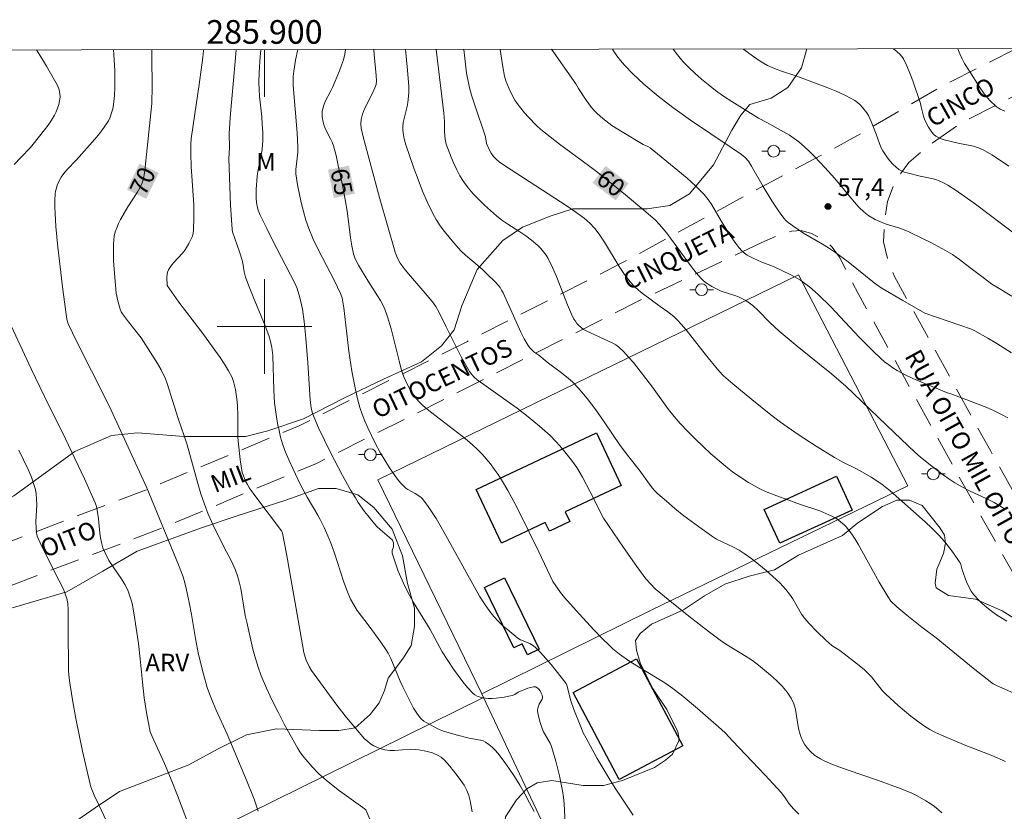
# Model space of a CAD drawing. Units: metres. Extents: x 285540 to 286055, y 1657164 to 1657728.
# Drawn here: x 285879 to 285963, y 1657659 to 1657726 of the extents above; entities that cross this region are included whole.
import ezdxf
from ezdxf.enums import TextEntityAlignment as Align

# ---------------------------------------------------------------- set-up
doc = ezdxf.new("R2010")
doc.units = ezdxf.units.M
doc.header["$MEASUREMENT"] = 0
doc.linetypes.add('HIDDEN', pattern=[0.375, 0.25, -0.125])
for name, color, linetype, lineweight in [('Articulacao', 7, 'Continuous', 18), ('Edificacoes', 7, 'Continuous', 30), ('Malha_Coordenadas', 7, 'Continuous', 15), ('Muro_Grade', 8, 'Continuous', 20), ('Nao_Pavimentada_S_Mfio', 10, 'HIDDEN', 15), ('Poste', 7, 'Continuous', 9), ('Topon_Curvas_Mestras_Masc', 255, 'Continuous', 9), ('Topon_de_Vias', 7, 'Continuous', 9)]:
    doc.layers.add(name, color=color, linetype=linetype, lineweight=lineweight)
for name, color, linetype, lineweight, true_color in [('Curvas_Intermediarias', 7, 'Continuous', 9, 0x783c14), ('Curvas_Mestras', 7, 'Continuous', 20, 0x783c14), ('Pto_Cotado', 7, 'Continuous', 9, 0x783c14), ('Topon_Curvas_Mestras', 7, 'Continuous', 9, 0x783c14), ('Topon_Pto_Cotado', 7, 'Continuous', 9, 0x783c14), ('Topon_Vegetacao', 7, 'Continuous', 9, 0x00ff33), ('Vegetacao', 7, 'Orla8', 9, 0x00ff33)]:
    doc.layers.add(name, color=color, linetype=linetype, lineweight=lineweight, true_color=true_color)
doc.styles.add('Arial', font='arial.ttf', dxfattribs={"height": 1.5})
doc.styles.get("Standard").update_dxf_attribs({"font": 'arial.ttf'})
doc.linetypes.add('Orla8', pattern='A,6,-0.5,["V",Standard,S=1,R=0,X=-0.5,Y=-1],-0.5,6,-0.5,["V",Standard,S=1,R=0,X=-0.5,Y=-1],-0.5', length=14)

# ---------------------------------------------------------------- blocks, each defined once
blk = doc.blocks.new('Cotas')
at = {"layer": 'Pto_Cotado'}
blk.add_hatch(color=256, dxfattribs=at).paths.add_polyline_path([(0, 0.24, 1), (0, -0.24, 1)])
at = {"layer": 'Pto_Cotado', "lineweight": -3}
blk.add_lwpolyline([(0, -0.24, -1), (0, 0.24, -1)], format="xyb", close=True, dxfattribs=at)
blk = doc.blocks.new('Poste')
at = {"layer": 'Poste'}
for points in [[(-0.5, 0), (-1, 0)], [(0.5, 0), (1, 0)]]:
    blk.add_lwpolyline(points, dxfattribs=at)
blk.add_lwpolyline([(0, 0.5, 1), (0, -0.5, 1)], format="xyb", close=True, dxfattribs=at)

msp = doc.modelspace()

# ---------------------------------------------------------------- linework, layer by layer
at = {"layer": 'Articulacao', "flags": 128}
msp.add_lwpolyline([(285556.231, 1657722.977), (286037.691, 1657723.601), (286038.396, 1657169.323), (285556.961, 1657168.7), (285556.231, 1657722.977)], close=True, dxfattribs=at)
at = {"layer": 'Curvas_Intermediarias', "flags": 128}
for points, elevation in [([(285878.832, 1657713.71), (285879.412, 1657714.301), (285880.213, 1657715.151), (285880.453, 1657715.441), (285881.413, 1657716.631), (285881.723, 1657717.042), (285882.003, 1657717.462), (285882.253, 1657717.892), (285882.394, 1657718.172), (285882.514, 1657718.472), (285882.614, 1657718.782), (285882.684, 1657719.092), (285882.714, 1657719.403), (285882.704, 1657719.703), (285882.644, 1657720.023), (285882.524, 1657720.343), (285882.374, 1657720.653), (285881.573, 1657722.034), (285881.013, 1657722.964), (285880.732, 1657723.397)], 72), ([(285899.48, 1657659.009), (285899.13, 1657660.029), (285898.49, 1657661.65), (285897.82, 1657663.25), (285896.839, 1657665.531), (285895.919, 1657667.572), (285895.629, 1657668.252), (285895.359, 1657668.953), (285895.169, 1657669.493), (285894.848, 1657670.603), (285894.438, 1657672.284), (285894.178, 1657673.634), (285893.828, 1657675.665), (285893.648, 1657676.656), (285893.378, 1657677.866), (285893.268, 1657678.336), (285893.118, 1657678.837), (285892.738, 1657679.847), (285890.057, 1657686.37), (285888.176, 1657690.491), (285887.045, 1657692.942), (285886.065, 1657694.923), (285885.365, 1657696.263), (285884.084, 1657698.834), (285883.464, 1657700.135), (285883.384, 1657700.325), (285883.304, 1657700.625), (285882.964, 1657703.126), (285882.664, 1657705.527), (285882.534, 1657706.728), (285882.364, 1657708.478), (285882.293, 1657709.579), (285882.273, 1657710.129), (285882.283, 1657710.679), (285882.313, 1657711.219), (285882.343, 1657711.469), (285882.404, 1657711.72), (285882.474, 1657711.97), (285882.574, 1657712.21), (285882.814, 1657712.65), (285883.034, 1657712.96), (285883.284, 1657713.25), (285884.104, 1657714.1), (285885.655, 1657715.861), (285886.075, 1657716.351), (285886.455, 1657716.872), (285886.805, 1657717.402), (285886.955, 1657717.722), (285887.075, 1657718.072), (285887.175, 1657718.432), (285887.235, 1657718.792), (285887.315, 1657719.533), (285887.345, 1657720.223), (285887.355, 1657720.923), (285887.345, 1657721.623), (285887.275, 1657723.024), (285887.237, 1657723.406)], 71), ([(285894.84, 1657723.416), (285894.838, 1657723.314), (285894.788, 1657722.764), (285894.478, 1657720.463), (285893.968, 1657717.032), (285893.818, 1657715.881), (285893.778, 1657715.461), (285893.768, 1657714.601), (285893.818, 1657713.53), (285894.018, 1657710.309), (285894.038, 1657709.239), (285894.008, 1657708.188), (285893.968, 1657707.888), (285893.878, 1657707.598), (285893.758, 1657707.318), (285893.608, 1657707.038), (285893.288, 1657706.507), (285893.078, 1657706.217), (285892.307, 1657705.387), (285892.077, 1657705.107), (285891.877, 1657704.807), (285891.807, 1657704.617), (285891.767, 1657704.407), (285891.757, 1657704.197), (285891.767, 1657703.486), (285892.758, 1657702.076), (285894.718, 1657699.525), (285896.249, 1657697.384), (285896.609, 1657696.834), (285896.949, 1657696.273), (285897.259, 1657695.693), (285897.389, 1657695.373), (285897.479, 1657695.033), (285897.55, 1657694.683), (285897.68, 1657693.632), (285897.72, 1657693.272), (285897.75, 1657692.542), (285897.76, 1657690.681), (285897.77, 1657690.301), (285897.94, 1657688.76), (285898.05, 1657687.99), (285898.12, 1657687.68), (285898.22, 1657687.38), (285898.41, 1657686.94), (285898.56, 1657686.64), (285898.74, 1657686.34), (285899.26, 1657685.619), (285901.441, 1657682.738), (285901.541, 1657682.538), (285901.871, 1657680.797), (285903.022, 1657674.225), (285903.342, 1657672.454), (285903.442, 1657672.044), (285903.542, 1657671.784), (285903.782, 1657671.254), (285903.972, 1657670.913), (285905.503, 1657668.843), (285906.213, 1657667.882), (285906.943, 1657666.942), (285907.694, 1657666.031), (285908.474, 1657665.151), (285908.714, 1657664.931), (285908.974, 1657664.721), (285909.254, 1657664.551), (285909.554, 1657664.401), (285909.864, 1657664.291), (285910.174, 1657664.201), (285910.595, 1657664.151), (285911.015, 1657664.161), (285912.335, 1657664.261), (285912.766, 1657664.251), (285913.056, 1657664.221), (285913.636, 1657664.111), (285914.206, 1657663.951), (285914.636, 1657663.771), (285914.936, 1657663.581), (285915.216, 1657663.34), (285915.667, 1657662.83), (285916.307, 1657662.04), (285916.607, 1657661.63), (285916.877, 1657661.21), (285917.117, 1657660.779), (285917.277, 1657660.349), (285917.397, 1657659.899), (285917.567, 1657658.979)], 69), ([(285897.596, 1657723.419), (285897.529, 1657722.424), (285897.099, 1657717.672), (285897.009, 1657716.311), (285897.039, 1657715.151), (285896.989, 1657714.191), (285897.139, 1657710.269), (285897.259, 1657708.208), (285897.309, 1657708.018), (285897.9, 1657706.317), (285898.13, 1657705.607), (285898.18, 1657705.367), (285898.28, 1657704.647), (285898.33, 1657704.417), (285898.39, 1657704.177), (285898.7, 1657703.356), (285899.04, 1657702.526), (285900.06, 1657700.075), (285900.381, 1657699.245), (285900.521, 1657698.744), (285900.631, 1657698.234), (285900.721, 1657697.564), (285900.781, 1657694.633), (285900.811, 1657694.093), (285900.861, 1657693.552), (285901.021, 1657692.382), (285901.111, 1657691.802), (285901.231, 1657691.221), (285901.361, 1657690.641), (285901.531, 1657690.081), (285901.791, 1657689.381), (285902.081, 1657688.68), (285902.391, 1657687.99), (285903.062, 1657686.63), (285903.602, 1657685.569), (285904.512, 1657684.059), (285904.722, 1657683.678), (285905.052, 1657683.008), (285905.363, 1657682.318), (285905.643, 1657681.628), (285905.913, 1657680.847), (285906.673, 1657678.476), (285906.963, 1657677.706), (285907.283, 1657676.946), (285907.553, 1657676.466), (285907.854, 1657675.995), (285908.864, 1657674.655), (285909.854, 1657673.304), (285910.275, 1657672.694), (285910.455, 1657672.384), (285910.685, 1657671.924), (285910.895, 1657671.444), (285911.475, 1657670.003), (285911.695, 1657669.533), (285912.365, 1657668.182), (285912.615, 1657667.742), (285912.876, 1657667.322), (285913.166, 1657666.922), (285913.316, 1657666.762), (285913.486, 1657666.632), (285913.676, 1657666.512), (285914.706, 1657665.961), (285915.136, 1657665.791), (285916.217, 1657665.471), (285917.317, 1657665.191), (285918.268, 1657665.041), (285918.488, 1657664.971), (285918.698, 1657664.871), (285918.978, 1657664.671), (285919.248, 1657664.441), (285919.508, 1657664.191), (285919.748, 1657663.921), (285920.198, 1657663.35), (285920.669, 1657662.66), (285921.139, 1657661.95), (285921.589, 1657661.22), (285922.019, 1657660.489), (285922.419, 1657659.739), (285922.799, 1657658.989)], 68), ([(285899.692, 1657723.422), (285899.65, 1657722.824), (285899.54, 1657721.523), (285899.52, 1657720.653), (285899.54, 1657720.063), (285899.59, 1657719.483), (285899.78, 1657717.732), (285899.82, 1657717.142), (285899.85, 1657716.431), (285899.85, 1657715.721), (285899.81, 1657715.021), (285899.76, 1657714.641), (285899.43, 1657713.11), (285899.38, 1657712.73), (285899.29, 1657711.609), (285899.3, 1657710.869), (285899.33, 1657710.499), (285899.41, 1657710.059), (285899.48, 1657709.849), (285899.65, 1657709.419), (285900.191, 1657708.288), (285900.661, 1657707.368), (285902.612, 1657703.606), (285902.772, 1657703.216), (285902.982, 1657702.456), (285903.212, 1657701.465), (285903.362, 1657700.435), (285903.502, 1657699.035), (285903.672, 1657696.934), (285903.862, 1657693.822), (285903.952, 1657693.142), (285904.072, 1657692.642), (285904.582, 1657691.432), (285905.072, 1657690.391), (285905.583, 1657689.361), (285906.603, 1657687.41), (285907.313, 1657686.129), (285907.694, 1657685.509), (285907.934, 1657685.129), (285908.454, 1657684.379), (285908.734, 1657684.029), (285909.304, 1657683.328), (285909.544, 1657683.078), (285909.794, 1657682.848), (285910.585, 1657682.168), (285910.815, 1657681.928), (285910.855, 1657681.868), (285910.905, 1657681.728), (285910.915, 1657681.498), (285910.905, 1657681.388), (285910.805, 1657681.057), (285910.795, 1657680.947), (285910.805, 1657680.847), (285911.135, 1657679.827), (285911.315, 1657679.317), (285911.745, 1657678.316), (285911.975, 1657677.836), (285912.285, 1657677.246), (285912.615, 1657676.666), (285914.006, 1657674.385), (285915.026, 1657672.494), (285915.987, 1657671.033), (285916.367, 1657670.493), (285916.767, 1657669.963), (285917.177, 1657669.473), (285917.617, 1657669.003), (285917.798, 1657668.863), (285917.998, 1657668.753), (285918.228, 1657668.673), (285918.458, 1657668.613), (285918.698, 1657668.572), (285918.928, 1657668.552), (285919.258, 1657668.552), (285919.598, 1657668.572), (285920.278, 1657668.673), (285920.949, 1657668.803), (285921.159, 1657668.893), (285921.449, 1657669.073), (285922.269, 1657669.413), (285922.509, 1657669.493), (285922.739, 1657669.543), (285922.94, 1657669.533), (285923.07, 1657669.463), (285923.2, 1657669.343), (285923.31, 1657669.193), (285923.4, 1657669.013), (285923.47, 1657668.843), (285923.51, 1657668.683), (285923.51, 1657668.582), (285923.47, 1657668.482), (285923.23, 1657668.062), (285923.11, 1657667.742), (285923.09, 1657667.572), (285923.13, 1657667.312), (285923.18, 1657667.052), (285923.31, 1657666.522), (285923.48, 1657666.001), (285923.6, 1657665.741), (285924.15, 1657664.761), (285924.26, 1657664.501), (285924.63, 1657663.26), (285924.95, 1657662), (285925.2, 1657660.729), (285925.28, 1657660.189), (285925.33, 1657659.649), (285925.451, 1657657.458)], 67), ([(285902.81, 1657723.426), (285902.632, 1657722.534), (285902.491, 1657721.613), (285902.441, 1657721.153), (285902.431, 1657720.773), (285902.441, 1657720.383), (285902.762, 1657716.401), (285902.832, 1657715.191), (285902.812, 1657714.731), (285902.642, 1657713.28), (285902.642, 1657712.92), (285902.802, 1657712), (285903.112, 1657710.489), (285903.292, 1657709.749), (285903.502, 1657709.008), (285903.742, 1657708.288), (285904.112, 1657707.398), (285904.532, 1657706.517), (285905.883, 1657703.916), (285906.443, 1657702.796), (285906.583, 1657702.436), (285906.723, 1657701.576), (285907.043, 1657698.654), (285907.133, 1657697.924), (285907.393, 1657696.233), (285907.603, 1657695.113), (285907.834, 1657693.993), (285908.064, 1657693.162), (285908.264, 1657692.592), (285908.484, 1657692.002), (285908.734, 1657691.432), (285909.334, 1657690.211), (285909.824, 1657689.291), (285910.084, 1657688.84), (285910.565, 1657688.06), (285911.015, 1657687.41), (285911.255, 1657687.09), (285911.515, 1657686.79), (285911.775, 1657686.5), (285911.945, 1657686.35), (285912.135, 1657686.219), (285912.756, 1657685.879), (285913.236, 1657685.569), (285913.356, 1657685.449), (285913.836, 1657684.789), (285914.516, 1657683.768), (285915.066, 1657682.848), (285918.188, 1657677.206), (285918.608, 1657676.546), (285919.048, 1657675.905), (285919.398, 1657675.485), (285919.768, 1657675.085), (285920.168, 1657674.705), (285920.589, 1657674.345), (285921.439, 1657673.654), (285921.659, 1657673.514), (285922.429, 1657673.194), (285922.669, 1657673.064), (285922.88, 1657672.904), (285923.35, 1657672.434), (285923.8, 1657671.934), (285924.23, 1657671.414), (285925.501, 1657669.823), (285925.561, 1657669.683), (285925.911, 1657668.362), (285926.171, 1657667.632), (285926.741, 1657666.152), (285926.951, 1657665.661), (285927.191, 1657665.191), (285928.132, 1657663.48), (285929.142, 1657661.79), (285929.662, 1657660.969), (285931.173, 1657658.679)], 66), ([(285909.247, 1657723.434), (285909.274, 1657723.024), (285909.444, 1657721.233), (285909.464, 1657720.783), (285909.434, 1657720.483), (285909.334, 1657720.193), (285909.134, 1657719.753), (285908.464, 1657718.422), (285908.294, 1657717.972), (285908.174, 1657717.512), (285908.154, 1657717.162), (285908.184, 1657716.792), (285908.254, 1657716.421), (285908.344, 1657716.061), (285909.764, 1657710.809), (285911.055, 1657706.307), (285911.165, 1657705.977), (285911.295, 1657705.667), (285911.465, 1657705.377), (285911.905, 1657704.807), (285912.355, 1657704.257), (285913.766, 1657702.626), (285914.296, 1657701.986), (285914.496, 1657701.706), (285914.746, 1657701.255), (285915.357, 1657699.975), (285916.647, 1657697.444), (285917.337, 1657696.203), (285917.527, 1657695.943), (285917.747, 1657695.713), (285917.998, 1657695.503), (285918.548, 1657695.093), (285920.809, 1657693.512), (285921.359, 1657693.102), (285922.309, 1657692.362), (285923.25, 1657691.592), (285924.15, 1657690.791), (285924.68, 1657690.261), (285925.17, 1657689.691), (285925.971, 1657688.71), (285926.421, 1657688.08), (285926.891, 1657687.26), (285927.541, 1657686.029), (285928.682, 1657683.788), (285930.352, 1657681.328), (285931.493, 1657679.707), (285932.253, 1657678.676), (285932.633, 1657678.236), (285933.044, 1657677.826), (285934.124, 1657676.916), (285935.875, 1657675.515), (285937.645, 1657674.155), (285938.546, 1657673.484), (285939.076, 1657673.124), (285940.727, 1657672.104), (285941.267, 1657671.754), (285941.777, 1657671.364), (285942.797, 1657670.513), (285943.298, 1657670.063), (285943.768, 1657669.593), (285944.188, 1657669.093), (285944.548, 1657668.572), (285944.768, 1657668.112), (285944.908, 1657667.612), (285945.168, 1657666.021), (285945.288, 1657665.501), (285945.348, 1657665.331), (285945.488, 1657665.001), (285945.659, 1657664.701), (285945.899, 1657664.381), (285946.189, 1657664.051), (285946.509, 1657663.761), (285946.689, 1657663.641), (285947.009, 1657663.45), (285947.339, 1657663.28), (285948.029, 1657662.98), (285949.35, 1657662.48), (285951.831, 1657661.65), (285953.832, 1657660.919), (285954.752, 1657660.539), (285955.182, 1657660.319), (285955.933, 1657659.909), (285956.303, 1657659.669), (285956.653, 1657659.429), (285956.973, 1657659.159), (285957.283, 1657658.879)], 64), ([(285962.655, 1657663.23), (285961.495, 1657663.721), (285959.294, 1657664.571), (285957.243, 1657665.451), (285956.743, 1657665.681), (285956.263, 1657665.941), (285955.803, 1657666.222), (285955.222, 1657666.622), (285954.662, 1657667.052), (285954.112, 1657667.502), (285953.572, 1657667.972), (285952.531, 1657668.923), (285952.271, 1657669.193), (285952.031, 1657669.483), (285951.341, 1657670.373), (285951.081, 1657670.643), (285950.7, 1657670.993), (285949.89, 1657671.654), (285948.65, 1657672.604), (285947.969, 1657673.024), (285947.469, 1657673.474), (285946.729, 1657674.175), (285946.019, 1657674.915), (285945.699, 1657675.305), (285945.408, 1657675.695), (285944.668, 1657676.976), (285944.408, 1657677.386), (285944.098, 1657677.766), (285943.568, 1657678.326), (285942.997, 1657678.867), (285942.417, 1657679.387), (285941.817, 1657679.887), (285941.197, 1657680.367), (285940.576, 1657680.827), (285940.136, 1657681.107), (285939.666, 1657681.358), (285938.706, 1657681.798), (285938.236, 1657682.038), (285937.795, 1657682.308), (285937.005, 1657682.858), (285935.464, 1657684.009), (285934.714, 1657684.609), (285933.984, 1657685.229), (285933.264, 1657685.859), (285932.963, 1657686.169), (285932.693, 1657686.49), (285931.683, 1657687.88), (285930.803, 1657688.981), (285930.092, 1657689.961), (285928.722, 1657691.962), (285928.022, 1657692.952), (285927.301, 1657693.912), (285926.531, 1657694.833), (285926.061, 1657695.323), (285925.551, 1657695.763), (285925.01, 1657696.183), (285923.91, 1657697.004), (285923.19, 1657697.584), (285922.789, 1657697.874), (285922.599, 1657698.034), (285922.429, 1657698.204), (285922.289, 1657698.394), (285921.969, 1657698.954), (285921.679, 1657699.525), (285920.178, 1657702.856), (285920.058, 1657703.096), (285919.918, 1657703.306), (285919.568, 1657703.736), (285918.768, 1657704.507), (285918.398, 1657704.847), (285916.997, 1657706.037), (285916.597, 1657706.407), (285916.017, 1657707.078), (285915.236, 1657708.038), (285914.866, 1657708.538), (285914.526, 1657709.048), (285914.226, 1657709.579), (285913.786, 1657710.509), (285913.376, 1657711.459), (285912.996, 1657712.43), (285912.645, 1657713.41), (285911.965, 1657715.371), (285911.815, 1657715.871), (285911.725, 1657716.391), (285911.705, 1657716.651), (285911.705, 1657716.902), (285911.735, 1657717.252), (285911.805, 1657717.592), (285912.055, 1657718.622), (285912.115, 1657718.962), (285912.195, 1657719.773), (285912.205, 1657720.313), (285912.105, 1657721.693), (285911.914, 1657723.438)], 63), ([(285914.52, 1657723.441), (285915.176, 1657718.052), (285915.226, 1657717.372), (285915.216, 1657716.511), (285915.267, 1657715.851), (285915.327, 1657715.561), (285915.377, 1657715.421), (285915.797, 1657714.331), (285916.017, 1657713.79), (285916.257, 1657713.26), (285916.517, 1657712.74), (285916.827, 1657712.26), (285917.227, 1657711.73), (285917.657, 1657711.229), (285918.118, 1657710.739), (285918.608, 1657710.269), (285919.108, 1657709.819), (285919.608, 1657709.379), (285920.078, 1657709.008), (285920.579, 1657708.668), (285921.599, 1657708.018), (285922.099, 1657707.688), (285922.579, 1657707.318), (285923.11, 1657706.858), (285923.36, 1657706.608), (285923.6, 1657706.337), (285923.81, 1657706.057), (285923.99, 1657705.767), (285924.36, 1657705.007), (285924.69, 1657704.227), (285925.611, 1657701.836), (285925.951, 1657701.055), (285926.161, 1657700.645), (285926.291, 1657700.455), (285926.421, 1657700.265), (285926.571, 1657700.095), (285926.741, 1657699.945), (285926.981, 1657699.765), (285927.251, 1657699.615), (285928.672, 1657698.964), (285929.472, 1657698.614), (285929.722, 1657698.474), (285929.942, 1657698.294), (285930.382, 1657697.874), (285930.793, 1657697.424), (285931.193, 1657696.954), (285932.813, 1657694.883), (285934.174, 1657693.002), (285934.654, 1657692.392), (285935.154, 1657691.812), (285935.775, 1657691.151), (285936.425, 1657690.501), (285937.085, 1657689.871), (285937.755, 1657689.251), (285939.146, 1657688.07), (285939.576, 1657687.73), (285940.016, 1657687.4), (285940.937, 1657686.81), (285941.897, 1657686.269), (285942.367, 1657686.049), (285943.328, 1657685.679), (285945.338, 1657684.969), (285946.959, 1657684.419), (285947.479, 1657684.209), (285947.989, 1657683.969), (285948.25, 1657683.829), (285948.51, 1657683.658), (285948.75, 1657683.468), (285948.98, 1657683.268), (285949.19, 1657683.058), (285949.38, 1657682.828), (285949.67, 1657682.438), (285949.94, 1657682.018), (285950.19, 1657681.598), (285951.991, 1657678.396), (285952.701, 1657677.166), (285952.971, 1657676.786), (285953.482, 1657676.306), (285954.312, 1657675.595), (285955.582, 1657674.575), (285956.793, 1657673.675), (285959.914, 1657671.123), (285961.495, 1657669.873), (285961.625, 1657669.783), (285961.895, 1657669.643), (285964.076, 1657668.703)], 62), ([(285962.765, 1657675.085), (285962.125, 1657675.475), (285961.815, 1657675.685), (285961.225, 1657676.145), (285960.694, 1657676.596), (285960.434, 1657676.836), (285959.964, 1657677.346), (285959.764, 1657677.616), (285959.604, 1657677.876), (285959.354, 1657678.426), (285958.984, 1657679.437), (285958.874, 1657679.877), (285958.824, 1657680.017), (285958.754, 1657680.147), (285958.203, 1657680.937), (285957.603, 1657681.698), (285957.293, 1657682.058), (285956.963, 1657682.418), (285956.423, 1657682.948), (285955.873, 1657683.478), (285952.901, 1657686.109), (285952.191, 1657686.69), (285951.301, 1657687.27), (285950.37, 1657687.81), (285950.01, 1657688), (285948.91, 1657688.55), (285948.19, 1657688.941), (285946.649, 1657689.901), (285945.128, 1657690.881), (285943.648, 1657691.932), (285942.817, 1657692.552), (285941.197, 1657693.832), (285939.606, 1657695.163), (285938.826, 1657695.833), (285938.416, 1657696.253), (285937.275, 1657697.664), (285935.665, 1657699.715), (285935.244, 1657700.215), (285934.934, 1657700.545), (285934.604, 1657700.845), (285934.104, 1657701.255), (285933.474, 1657701.696), (285932.063, 1657702.746), (285931.653, 1657703.066), (285931.273, 1657703.416), (285930.923, 1657703.786), (285930.442, 1657704.417), (285929.992, 1657705.087), (285928.742, 1657707.148), (285928.292, 1657707.818), (285927.922, 1657708.298), (285927.501, 1657708.758), (285927.041, 1657709.159), (285926.321, 1657709.689), (285925.591, 1657710.189), (285920.308, 1657713.63), (285919.858, 1657713.94), (285919.598, 1657714.16), (285919.368, 1657714.401), (285919.158, 1657714.671), (285919.018, 1657714.921), (285918.778, 1657715.501), (285918.688, 1657716.041), (285917.767, 1657718.802), (285917.547, 1657719.503), (285917.347, 1657720.203), (285917.247, 1657720.613), (285917.097, 1657721.443), (285916.937, 1657722.704), (285916.859, 1657723.444)], 61), ([(285962.855, 1657692.282), (285962.335, 1657692.562), (285961.815, 1657692.832), (285961.215, 1657693.102), (285959.994, 1657693.592), (285958.133, 1657694.283), (285957.663, 1657694.433), (285955.512, 1657695.323), (285954.832, 1657695.623), (285954.162, 1657695.933), (285953.512, 1657696.283), (285953.141, 1657696.514), (285952.781, 1657696.764), (285952.441, 1657697.034), (285952.101, 1657697.324), (285951.461, 1657697.924), (285950.29, 1657699.105), (285947.889, 1657701.686), (285946.809, 1657702.726), (285946.089, 1657703.366), (285945.699, 1657703.656), (285945.318, 1657703.916), (285944.518, 1657704.367), (285943.047, 1657705.077), (285942.057, 1657705.457), (285941.317, 1657705.797), (285940.817, 1657706.057), (285940.597, 1657706.207), (285940.386, 1657706.387), (285940.106, 1657706.688), (285939.846, 1657707.018), (285939.376, 1657707.708), (285938.636, 1657708.878), (285937.825, 1657710.309), (285937.525, 1657710.759), (285937.185, 1657711.169), (285936.475, 1657711.87), (285935.735, 1657712.55), (285934.964, 1657713.2), (285932.603, 1657715.111), (285932.423, 1657715.221), (285932.033, 1657715.411), (285930.252, 1657716.461), (285929.382, 1657717.012), (285928.612, 1657717.592), (285928.122, 1657718.012), (285927.901, 1657718.242), (285927.651, 1657718.542), (285927.191, 1657719.162), (285926.541, 1657720.133), (285926.331, 1657720.533), (285924.276, 1657723.454)], 59), ([(285929.433, 1657723.461), (285929.522, 1657723.314), (285929.802, 1657722.894), (285930.112, 1657722.494), (285930.442, 1657722.114), (285931.143, 1657721.373), (285932.093, 1657720.503), (285933.294, 1657719.503), (285934.534, 1657718.542), (285936.015, 1657717.472), (285939.476, 1657715.151), (285940.336, 1657714.561), (285940.647, 1657714.301), (285940.917, 1657713.99), (285941.187, 1657713.57), (285942.177, 1657711.84), (285942.907, 1657710.629), (285943.398, 1657709.869), (285943.658, 1657709.499), (285943.938, 1657709.139), (285944.098, 1657708.968), (285944.278, 1657708.808), (285944.668, 1657708.518), (285945.588, 1657707.918), (285947.179, 1657706.978), (285947.699, 1657706.658), (285948.21, 1657706.317), (285949.35, 1657705.467), (285951.561, 1657703.706), (285952.151, 1657703.276), (285953.972, 1657702.206), (285955.843, 1657701.145), (285959.774, 1657699.785), (285960.054, 1657699.655), (285961.175, 1657699.015), (285961.915, 1657698.574), (285963.155, 1657697.794)], 58), ([(285963.185, 1657702.566), (285961.845, 1657703.386), (285961.515, 1657703.596), (285960.875, 1657704.057), (285959.634, 1657704.997), (285958.784, 1657705.677), (285958.484, 1657705.887), (285958.183, 1657706.087), (285957.573, 1657706.437), (285956.333, 1657707.118), (285955.712, 1657707.438), (285954.442, 1657708.038), (285954.082, 1657708.188), (285953.712, 1657708.318), (285952.581, 1657708.668), (285952.221, 1657708.798), (285951.651, 1657709.058), (285951.101, 1657709.379), (285950.67, 1657709.699), (285950.28, 1657710.069), (285949.86, 1657710.549), (285948.22, 1657712.54), (285947.379, 1657713.47), (285946.539, 1657714.371), (285946.099, 1657714.801), (285945.649, 1657715.221), (285945.188, 1657715.621), (285944.798, 1657715.911), (285944.388, 1657716.181), (285942.487, 1657717.262), (285941.787, 1657717.642), (285939.516, 1657719.042), (285938.826, 1657719.493), (285938.146, 1657719.963), (285937.505, 1657720.463), (285936.955, 1657720.923), (285936.415, 1657721.403), (285935.885, 1657721.904), (285935.384, 1657722.424), (285934.924, 1657722.974), (285934.546, 1657723.467)], 57), ([(285940.476, 1657723.475), (285940.526, 1657723.434), (285941.267, 1657722.894), (285942.007, 1657722.384), (285942.547, 1657722.074), (285943.118, 1657721.824), (285943.718, 1657721.613), (285944.928, 1657721.213), (285947.629, 1657720.193), (285948.33, 1657719.913), (285949.01, 1657719.613), (285949.67, 1657719.273), (285949.92, 1657719.132), (285950.15, 1657718.952), (285950.36, 1657718.752), (285950.56, 1657718.542), (285950.921, 1657718.092), (285951.071, 1657717.862), (285951.301, 1657717.352), (285951.711, 1657716.281), (285952.021, 1657715.411), (285952.141, 1657715.131), (285952.281, 1657714.861), (285952.671, 1657714.281), (285952.891, 1657714.01), (285953.131, 1657713.74), (285953.382, 1657713.5), (285953.652, 1657713.29), (285953.862, 1657713.17), (285954.092, 1657713.07), (285954.342, 1657713), (285955.442, 1657712.73), (285956.433, 1657712.54), (285956.753, 1657712.45), (285957.063, 1657712.34), (285957.423, 1657712.16), (285957.783, 1657711.96), (285958.484, 1657711.519), (285960.124, 1657710.349), (285964.866, 1657706.768)], 56), ([(285962.615, 1657718.222), (285962.215, 1657718.382), (285961.865, 1657718.612), (285961.345, 1657719.112), (285960.865, 1657719.683), (285960.424, 1657720.303), (285959.604, 1657721.593), (285959.204, 1657722.244), (285958.984, 1657722.644), (285958.804, 1657723.064), (285958.634, 1657723.498)], 54), ([(285893.568, 1657657.898), (285892.648, 1657660.339), (285892.057, 1657661.84), (285891.547, 1657663.05), (285890.497, 1657665.351), (285890.347, 1657665.741), (285890.047, 1657667.212), (285889.826, 1657668.602), (285889.686, 1657669.923), (285889.506, 1657671.904), (285889.346, 1657673.214), (285889.166, 1657674.505), (285888.956, 1657675.795), (285888.836, 1657676.436), (285888.776, 1657676.696), (285888.626, 1657677.216), (285888.436, 1657677.716), (285888.206, 1657678.186), (285887.936, 1657678.626), (285886.855, 1657680.227), (285886.535, 1657680.857), (285886.345, 1657681.298), (285886.215, 1657681.758), (285886.135, 1657682.148), (285886.085, 1657682.538), (285885.965, 1657683.738), (285885.885, 1657684.299), (285885.795, 1657684.789), (285885.695, 1657685.109), (285884.784, 1657687.12), (285882.894, 1657691.101), (285881.763, 1657693.342), (285880.263, 1657696.433), (285879.332, 1657698.434), (285878.422, 1657700.435)], 72), ([(285886.825, 1657657.808), (285886.015, 1657659.509), (285885.605, 1657660.389), (285885.405, 1657660.849), (285885.325, 1657661.08), (285885.255, 1657661.32), (285884.624, 1657664.091), (285884.054, 1657666.872), (285883.794, 1657668.272), (285883.564, 1657669.673), (285883.494, 1657670.283), (285883.444, 1657670.903), (285883.424, 1657671.524), (285883.394, 1657673.925), (285883.414, 1657675.535), (285883.404, 1657676.065), (285883.374, 1657676.596), (285883.294, 1657677.006), (285883.164, 1657677.406), (285883.004, 1657677.786), (285882.654, 1657678.516), (285881.173, 1657681.408), (285880.783, 1657682.278), (285880.723, 1657682.558), (285880.693, 1657682.998), (285880.683, 1657683.478), (285880.743, 1657684.919), (285880.733, 1657685.399), (285880.693, 1657685.869), (285880.633, 1657686.219), (285880.543, 1657686.57), (285880.313, 1657687.26), (285880.023, 1657687.93), (285879.632, 1657688.74), (285879.232, 1657689.551)], 73)]:
    msp.add_lwpolyline(points, dxfattribs=dict(at, elevation=elevation))
at = {"layer": 'Curvas_Mestras', "flags": 128}
for points, elevation in [([(285890.472, 1657723.41), (285890.487, 1657722.724), (285890.497, 1657720.323), (285890.487, 1657718.862), (285889.886, 1657713.19), (285889.836, 1657712.84), (285889.766, 1657712.5), (285889.656, 1657712.17), (285889.456, 1657711.75), (285889.226, 1657711.339), (285888.436, 1657710.129), (285887.836, 1657709.048), (285887.666, 1657708.708), (285887.506, 1657708.368), (285887.385, 1657708.018), (285887.305, 1657707.658), (285887.245, 1657706.978), (285887.225, 1657706.277), (285887.245, 1657705.567), (285887.285, 1657704.857), (285887.426, 1657703.136), (285887.476, 1657702.816), (285887.616, 1657702.186), (285887.806, 1657701.465), (285887.886, 1657701.265), (285887.996, 1657701.085), (285888.496, 1657700.415), (285889.586, 1657699.055), (285890.947, 1657696.874), (285891.257, 1657696.333), (285891.647, 1657695.593), (285891.787, 1657695.203), (285892.698, 1657692.222), (285893.218, 1657690.751), (285893.458, 1657690.011), (285894.358, 1657686.72), (285894.628, 1657685.849), (285894.928, 1657684.989), (285895.249, 1657684.149), (285895.659, 1657683.208), (285896.559, 1657681.378), (285897.219, 1657680.157), (285897.54, 1657679.417), (285897.73, 1657678.917), (285897.87, 1657678.406), (285897.99, 1657677.846), (285898.38, 1657675.575), (285898.5, 1657675.015), (285899.03, 1657672.714), (285899.23, 1657671.944), (285899.46, 1657671.194), (285899.73, 1657670.463), (285900.171, 1657669.423), (285900.651, 1657668.392), (285901.151, 1657667.382), (285901.681, 1657666.372), (285902.782, 1657664.391), (285903.002, 1657664.051), (285903.232, 1657663.721), (285903.492, 1657663.4), (285904.032, 1657662.78), (285904.572, 1657662.22), (285904.832, 1657661.97), (285905.393, 1657661.49), (285906.353, 1657660.739), (285908.324, 1657659.339), (285908.474, 1657659.219), (285908.564, 1657659.129), (285909.344, 1657657.368)], 70), ([(285906.865, 1657723.431), (285906.793, 1657723.054), (285906.673, 1657722.574), (285906.513, 1657722.104), (285906.333, 1657721.633), (285905.743, 1657720.233), (285905.603, 1657719.933), (285905.143, 1657719.042), (285905.022, 1657718.742), (285904.932, 1657718.432), (285904.892, 1657718.212), (285904.882, 1657717.982), (285904.892, 1657717.752), (285904.972, 1657717.282), (285905.032, 1657717.062), (285905.143, 1657716.762), (285905.583, 1657715.891), (285905.723, 1657715.591), (285905.833, 1657715.291), (285906.053, 1657714.461), (285906.243, 1657713.63), (285906.593, 1657711.95), (285906.913, 1657710.269), (285907.023, 1657709.579), (285907.283, 1657707.518), (285907.393, 1657706.838), (285907.543, 1657706.167), (285907.653, 1657705.827), (285907.794, 1657705.507), (285907.964, 1657705.187), (285908.764, 1657703.846), (285909.554, 1657702.616), (285909.804, 1657702.196), (285910.034, 1657701.776), (285910.184, 1657701.465), (285910.415, 1657700.815), (285910.715, 1657699.825), (285910.895, 1657699.145), (285911.385, 1657697.094), (285911.565, 1657696.413), (285911.785, 1657695.753), (285911.945, 1657695.383), (285912.125, 1657695.023), (285912.325, 1657694.663), (285912.545, 1657694.323), (285912.786, 1657694.003), (285913.036, 1657693.692), (285913.386, 1657693.342), (285913.756, 1657693.012), (285914.146, 1657692.702), (285916.707, 1657690.731), (285917.167, 1657690.381), (285917.597, 1657690.011), (285918.018, 1657689.621), (285918.398, 1657689.221), (285918.758, 1657688.81), (285919.108, 1657688.39), (285919.438, 1657687.95), (285919.758, 1657687.5), (285920.048, 1657687.04), (285920.579, 1657686.129), (285921.079, 1657685.209), (285921.559, 1657684.279), (285923.21, 1657680.967), (285924.38, 1657678.446), (285925.03, 1657677.526), (285925.37, 1657677.106), (285926.621, 1657675.715), (285927.881, 1657674.335), (285928.532, 1657673.664), (285929.192, 1657673.004), (285929.452, 1657672.764), (285930.012, 1657672.314), (285930.893, 1657671.694), (285931.493, 1657671.304), (285933.334, 1657670.193), (285933.934, 1657669.813), (285934.524, 1657669.403), (285935.234, 1657668.853), (285936.625, 1657667.712), (285938.656, 1657665.931), (285938.976, 1657665.631), (285939.576, 1657664.981), (285942.327, 1657662.07), (285943.688, 1657660.599), (285943.968, 1657660.229), (285944.368, 1657659.649), (285944.728, 1657659.229), (285945.198, 1657658.779)], 65), ([(285962.615, 1657684.559), (285962.335, 1657684.759), (285961.695, 1657685.129), (285961.035, 1657685.459), (285959.684, 1657686.099), (285959.014, 1657686.43), (285958.374, 1657686.8), (285957.873, 1657687.12), (285957.383, 1657687.47), (285956.423, 1657688.21), (285955.482, 1657688.971), (285954.992, 1657689.391), (285953.242, 1657691.041), (285949.17, 1657694.953), (285947.949, 1657696.003), (285945.058, 1657698.344), (285943.528, 1657699.625), (285942.737, 1657700.345), (285941.787, 1657701.325), (285941.287, 1657701.796), (285941.097, 1657701.936), (285940.707, 1657702.196), (285940.076, 1657702.516), (285939.786, 1657702.636), (285938.616, 1657702.996), (285938.346, 1657703.126), (285937.835, 1657703.386), (285937.595, 1657703.536), (285937.355, 1657703.696), (285937.135, 1657703.876), (285936.935, 1657704.067), (285936.515, 1657704.557), (285936.105, 1657705.067), (285934.034, 1657707.918), (285933.404, 1657708.648), (285933.034, 1657709.028), (285932.083, 1657709.859), (285930.543, 1657711.139), (285928.192, 1657713.03), (285927.391, 1657713.64), (285924.95, 1657715.431), (285924.16, 1657716.041), (285923.38, 1657716.671), (285923.01, 1657717.002), (285922.319, 1657717.712), (285921.989, 1657718.082), (285921.379, 1657718.862), (285921.179, 1657719.152), (285920.999, 1657719.463), (285920.679, 1657720.123), (285920.419, 1657720.793), (285920.308, 1657721.173), (285920.168, 1657721.964), (285919.939, 1657723.448)], 60), ([(285962.945, 1657713.56), (285962.235, 1657714.06), (285961.515, 1657714.531), (285960.774, 1657714.951), (285960.374, 1657715.131), (285959.954, 1657715.251), (285958.654, 1657715.511), (285957.463, 1657715.811), (285957.213, 1657715.881), (285956.983, 1657715.981), (285956.773, 1657716.111), (285956.593, 1657716.261), (285956.423, 1657716.441), (285956.143, 1657716.862), (285955.913, 1657717.302), (285955.813, 1657717.552), (285955.732, 1657717.802), (285955.542, 1657718.602), (285955.462, 1657718.862), (285954.812, 1657720.793), (285954.572, 1657721.423), (285954.312, 1657722.044), (285954.022, 1657722.634), (285953.882, 1657722.854), (285953.712, 1657723.054), (285953.512, 1657723.244), (285953.302, 1657723.404), (285953.168, 1657723.491)], 55)]:
    msp.add_lwpolyline(points, dxfattribs=dict(at, elevation=elevation))
at = {"layer": 'Edificacoes', "flags": 128}
for points in [[(285917.891, 1657686.235), (285928.079, 1657691.025), (285930.171, 1657686.576), (285925.438, 1657684.35), (285925.834, 1657683.509), (285924.093, 1657682.69), (285923.749, 1657683.423), (285920.034, 1657681.677)], [(285949.689, 1657684.487), (285943.566, 1657681.683), (285942.255, 1657684.545), (285948.378, 1657687.349)], [(285921.097, 1657672.845), (285918.608, 1657677.93), (285920.284, 1657678.75), (285923.234, 1657672.723), (285922.246, 1657672.24), (285921.785, 1657673.182)], [(285930, 1657661.698), (285926.093, 1657669.052), (285931.47, 1657671.91), (285935.377, 1657664.556)]]:
    msp.add_lwpolyline(points, close=True, dxfattribs=at)
at = {"layer": 'Malha_Coordenadas', "flags": 128}
for points in [[(285900, 1657723.422), (285900, 1657719.422)], [(285900, 1657704), (285900, 1657696)], [(285904, 1657700), (285896, 1657700)]]:
    msp.add_lwpolyline(points, dxfattribs=at)
at = {"layer": 'Muro_Grade', "flags": 128}
for points in [[(285954.389, 1657686.53), (285945.154, 1657704.371), (285909.591, 1657687.043)], [(285909.591, 1657687.043), (285918.37, 1657668.938)], [(285918.37, 1657668.938), (285932.708, 1657676.024), (285954.389, 1657686.53)], [(285918.517, 1657668.635), (285918.37, 1657668.938)], [(285918.517, 1657668.635), (285882.997, 1657651.102), (285891.257, 1657634.035), (285891.414, 1657633.709)], [(285926.981, 1657650.971), (285925.533, 1657653.763), (285918.517, 1657668.635)]]:
    msp.add_lwpolyline(points, dxfattribs=at)
at = {"layer": 'Nao_Pavimentada_S_Mfio', "ltscale": 10, "flags": 128}
for points in [[(285963.54, 1657723.505), (285957.308, 1657720.357), (285949.534, 1657715.813), (285941.145, 1657711.327), (285930.114, 1657705.328), (285917.156, 1657698.754), (285902.928, 1657691.621), (285889.866, 1657686.145), (285874.389, 1657680.27), (285865, 1657676.633), (285863.873, 1657676.456), (285863.202, 1657676.456), (285862.676, 1657676.465), (285862.269, 1657676.542), (285861.755, 1657676.874), (285861.02, 1657677.74), (285858.342, 1657682.981), (285852.082, 1657696.134), (285844.651, 1657711.38), (285840.744, 1657718.904), (285838.448, 1657723.343)], [(286037.926, 1657538.811), (286037.668, 1657539.31), (286028.839, 1657556.685), (286023.171, 1657568.153), (286015.096, 1657585.553), (286013.312, 1657589.29), (286009.348, 1657597.071), (285998.234, 1657617.673), (285991.485, 1657631.394), (285982.647, 1657649.432), (285978.027, 1657658.7), (285969.333, 1657675.321), (285961.408, 1657689.462), (285953.268, 1657704.252), (285952.704, 1657705.713), (285952.345, 1657707.179), (285952.447, 1657708.832), (285952.672, 1657710.59), (285953.316, 1657712.297), (285954.479, 1657713.873), (285956.097, 1657715.252), (285958.982, 1657717.28), (285967.229, 1657721.445), (285970.656, 1657723.514)], [(286037.936, 1657531.255), (286034.642, 1657537.63), (286025.812, 1657555.005), (286020.145, 1657566.473), (286012.07, 1657583.873), (286010.286, 1657587.61), (286006.321, 1657595.391), (285995.159, 1657616.233), (285988.41, 1657629.954), (285979.573, 1657647.992), (285974.952, 1657657.26), (285966.258, 1657673.881), (285958.333, 1657688.022), (285950.193, 1657702.812), (285948.625, 1657705.878), (285947.999, 1657706.733), (285947.53, 1657707.188), (285946.253, 1657707.878), (285945.385, 1657708.132), (285944.596, 1657708.069), (285943.584, 1657707.799), (285942.06, 1657707.119)], [(285942.06, 1657707.119), (285931.652, 1657702.182), (285918.733, 1657695.628), (285904.392, 1657688.438), (285891.165, 1657682.893), (285875.643, 1657677.001), (285867.088, 1657673.687), (285865.819, 1657673.008), (285865.366, 1657672.682), (285864.988, 1657672.238), (285864.833, 1657671.76), (285864.844, 1657671.083), (285864.966, 1657670.563), (285865.33, 1657669.329), (285871.086, 1657658.376), (285875.153, 1657650.498), (285879.416, 1657641.886), (285883.746, 1657633.469), (285886.463, 1657628.737), (285887.345, 1657627.145), (285889.259, 1657624.108), (285893.676, 1657617.695), (285898.439, 1657610.552), (285900.789, 1657606.661), (285904.818, 1657598.737), (285915.091, 1657578.258), (285923.447, 1657561.12), (285935.067, 1657535.496), (285948.145, 1657507.38), (285959.384, 1657484.642), (285979.54, 1657443.584), (285989.468, 1657422.088), (285995.18, 1657410.164), (286000.48, 1657400.422), (286002.082, 1657398.053), (286002.767, 1657397.393), (286003.542, 1657396.876), (286004.444, 1657396.533), (286005.562, 1657396.398), (286006.815, 1657396.368), (286008.449, 1657396.549), (286010.262, 1657396.942), (286011.747, 1657397.204), (286014.993, 1657398.574), (286032.548, 1657407.332), (286038.09, 1657410.06)]]:
    msp.add_lwpolyline(points, dxfattribs=at)
at = {"layer": 'Topon_Curvas_Mestras_Masc'}
for points in [[(285890.013, 1657710.809, 70), (285891.06, 1657713.007, 70), (285888.383, 1657711.585, 70), (285889.429, 1657713.784, 70)], [(285905.375, 1657713.257, 65), (285905.872, 1657710.873, 65), (285907.143, 1657713.625, 65), (285907.639, 1657711.241, 65)], [(285927.755, 1657712.152, 60), (285929.692, 1657710.676, 60), (285928.85, 1657713.588, 60), (285930.786, 1657712.112, 60)]]:
    msp.add_solid(points, dxfattribs=at)
at = {"layer": 'Vegetacao', "flags": 128}
for points in [[(285945.86, 1657723.482), (285945.42, 1657721.891), (285944.268, 1657720.213), (285942.849, 1657719.311), (285941.047, 1657718.791), (285940.277, 1657717.894), (285939.514, 1657716.618), (285937.976, 1657713.67), (285935.927, 1657711.236), (285934.282, 1657710.231), (285932.359, 1657709.975), (285928.813, 1657709.96), (285927.284, 1657709.96), (285926.063, 1657709.96), (285924.168, 1657709.343), (285921.813, 1657708.411), (285920.161, 1657707.278), (285917.983, 1657704.844), (285916.702, 1657701.755), (285916.037, 1657699.721), (285914.959, 1657698.374), (285913.274, 1657697.031), (285910.066, 1657695.555), (285906.775, 1657693.992), (285903.3, 1657692.192), (285900.297, 1657691.177), (285898.405, 1657690.717), (285895.601, 1657690.717), (285893.174, 1657690.716), (285889.265, 1657691.013), (285887.069, 1657690.791), (285883.976, 1657689.448), (285878.801, 1657685.682), (285873.214, 1657682.495), (285870.513, 1657681.218), (285868.556, 1657680.708), (285865.479, 1657680.91), (285863.632, 1657682.012), (285861.218, 1657684.399), (285860.08, 1657686.622), (285857.832, 1657690.16), (285856.67, 1657692.633), (285855.999, 1657694.284), (285854.64, 1657696.862), (285854.303, 1657698.748), (285853.225, 1657701.164), (285852.019, 1657702.29), (285851.084, 1657703.62), (285850.815, 1657705.39), (285851.28, 1657707.597), (285852.066, 1657711.915), (285852.335, 1657714.609), (285853.155, 1657716.635), (285853.683, 1657718.24), (285855.073, 1657720.03), (285856.166, 1657720.52), (285857.79, 1657720.355), (285858.952, 1657719.462), (285860.717, 1657716.486), (285861.543, 1657715.795), (285863.382, 1657715.09), (285864.998, 1657715.09), (285865.68, 1657715.378), (285866.084, 1657716.321), (285866.084, 1657717.534), (285866.417, 1657719.805), (285867.19, 1657721.777), (285868.042, 1657722.501), (285870.384, 1657723.362), (285870.543, 1657723.384)], [(285926.729, 1657650.849), (285922.746, 1657652.156), (285921.31, 1657653.53), (285920.681, 1657654.724), (285920.382, 1657655.398), (285920.257, 1657657.362), (285920.381, 1657658.532), (285921.321, 1657659.994), (285922.173, 1657660.909), (285923.07, 1657661.426), (285924.314, 1657661.613), (285926.944, 1657661.2), (285928.659, 1657661.2), (285930.279, 1657661.611), (285932.988, 1657662.712), (285933.918, 1657663.33), (285934.514, 1657663.85), (285935.039, 1657664.981), (285935.039, 1657665.283), (285934.964, 1657665.735), (285934.021, 1657667.613), (285932.812, 1657669.436), (285931.781, 1657671.576), (285931.456, 1657672.641), (285931.374, 1657673.466), (285931.779, 1657674.035), (285932.737, 1657674.837), (285935.437, 1657676.05), (285937.196, 1657677.231), (285938.941, 1657678.229), (285940.993, 1657678.884), (285943.139, 1657679.434), (285945.165, 1657680.669), (285948.885, 1657682.346), (285950.185, 1657683.412), (285952.263, 1657684.795), (285953.484, 1657685.326), (285954.542, 1657685.327), (285955.6, 1657684.873), (285957.127, 1657682.969), (285957.505, 1657682.365), (285957.58, 1657681.684), (285957.429, 1657680.82), (285956.86, 1657679.502), (285956.709, 1657678.307), (285956.792, 1657677.922), (285957.847, 1657677.248), (285960.114, 1657676.951), (285962.386, 1657675.962), (285963.594, 1657675.207), (285964.351, 1657674.603), (285965.028, 1657673.324), (285966.162, 1657671.36), (285967.199, 1657669.365), (285967.715, 1657668.659), (285968.306, 1657666.648), (285968.44, 1657666.203), (285968.244, 1657665.173), (285968.063, 1657664.318), (285967.782, 1657663.539), (285967.546, 1657662.574), (285967.546, 1657661.637), (285967.546, 1657660.015), (285967.051, 1657657.997), (285966.388, 1657656.671), (285966.388, 1657655.185), (285966.513, 1657654.237), (285968.102, 1657652.697), (285969.166, 1657652.274), (285970.611, 1657652.212), (285972.023, 1657651.903), (285973.689, 1657651.453), (285974.807, 1657650.726), (285975.306, 1657650.226), (285975.904, 1657649.301), (285976.155, 1657647.312), (285975.505, 1657646.552), (285973.77, 1657645.468), (285973.553, 1657644.601), (285973.554, 1657643.733), (285973.988, 1657643.408), (285974.521, 1657642.875), (285976.121, 1657642.751), (285977.96, 1657642.106), (285979.464, 1657640.603), (285980.526, 1657638.451), (285982.281, 1657635.151), (285983.508, 1657632.744), (285984.263, 1657630.28), (285984.749, 1657628.114), (285985.843, 1657626.538), (285987.294, 1657624.855), (285990.2, 1657622.533), (285992.6, 1657619.66), (285994.166, 1657617.002), (285995.898, 1657614.369), (285996.022, 1657613.362), (285996.269, 1657612.264), (285996.148, 1657611.535), (285995.783, 1657611.048), (285994.913, 1657610.759), (285993.724, 1657610.692), (285992.63, 1657610.449), (285989.556, 1657609.696), (285987.258, 1657608.476), (285981.666, 1657605.089), (285979.039, 1657603.268), (285977.797, 1657602.513), (285976.477, 1657601.314), (285974.577, 1657599.399), (285973.466, 1657597.041), (285972.256, 1657595.334), (285972.256, 1657594.984), (285972.135, 1657593.057), (285971.771, 1657591.961), (285969.376, 1657590.04), (285964.953, 1657587.018), (285962.122, 1657585.034), (285960.408, 1657582.634), (285960.115, 1657579.901), (285959.673, 1657578.054), (285959.673, 1657576.774), (285959.673, 1657574.777), (285961.386, 1657569.632), (285962.659, 1657566.098), (285963.51, 1657562.136), (285963.563, 1657560.196), (285962.92, 1657559.07), (285960.994, 1657556.983), (285958.16, 1657555.958), (285954.005, 1657553.561), (285948.1, 1657549.783), (285944.383, 1657548.315), (285942.187, 1657548.141), (285939.85, 1657548.141), (285938.262, 1657548.462), (285937, 1657549.563), (285935.917, 1657552.638), (285935.273, 1657555.697), (285933.713, 1657557.451), (285930.972, 1657559.006), (285930.429, 1657559.548), (285929.239, 1657559.975), (285927.677, 1657560.613), (285926.58, 1657560.829), (285925.289, 1657560.927), (285923.997, 1657561.893), (285923.541, 1657562.891), (285923.068, 1657563.957), (285922.312, 1657566.935), (285920.525, 1657571.346), (285918.924, 1657573.574), (285917.805, 1657576.138), (285915.393, 1657579.786), (285913.863, 1657581.943), (285912.642, 1657584.821), (285911.572, 1657587.42), (285911.174, 1657589.542), (285910.686, 1657592.083), (285910.544, 1657593.775), (285910.543, 1657596.153), (285910.543, 1657597.774), (285911.453, 1657599.92), (285912.593, 1657601.397), (285913.625, 1657602.319), (285915.164, 1657602.968), (285919.219, 1657603.942), (285921.154, 1657604.572), (285922.437, 1657605.084), (285924.405, 1657606.376), (285926.096, 1657607.358), (285931.409, 1657609.744), (285933.37, 1657610.869), (285934.937, 1657612.2), (285935.296, 1657612.827), (285936.503, 1657615.311), (285936.502, 1657618.861), (285936.612, 1657620.571), (285936.611, 1657622.834), (285937.244, 1657625.181), (285938.435, 1657628.294), (285938.516, 1657630.719), (285936.758, 1657634.462), (285935.292, 1657636.969), (285934.214, 1657638.533), (285931.311, 1657642.047), (285931.203, 1657642.255)]]:
    msp.add_lwpolyline(points, dxfattribs=at)
msp.add_lwpolyline([(285878.592, 1657655.475), (285876.603, 1657655.765), (285875.756, 1657656.085), (285874.869, 1657656.764), (285873.883, 1657657.94), (285872.948, 1657659.296), (285871.811, 1657660.528), (285870.725, 1657662.304), (285869.503, 1657664.717), (285868.87, 1657667.18), (285868.87, 1657668.638), (285868.991, 1657670.322), (285869.859, 1657671.422), (285871.599, 1657672.97), (285874.568, 1657674.649), (285877.123, 1657675.755), (285883.304, 1657677.571), (285886.347, 1657679.326), (285889.251, 1657680.999), (285894.665, 1657682.986), (285897.688, 1657684.013), (285901.803, 1657685.328), (285904.56, 1657686.297), (285906.06, 1657686.297), (285907.893, 1657685.788), (285909.263, 1657684.704), (285910.796, 1657682.866), (285911.662, 1657680.609), (285912.094, 1657678.277), (285912.684, 1657676.177), (285912.684, 1657674.651), (285912.4, 1657673.041), (285911.748, 1657672.002), (285910.456, 1657670.283), (285910.149, 1657669.224), (285909.701, 1657668.182), (285908.931, 1657667.197), (285907.671, 1657666.076), (285906.277, 1657665.849), (285904.66, 1657665.849), (285901.017, 1657665.983), (285898.478, 1657665.481), (285896.023, 1657664.275), (285893.621, 1657662.942), (285890.68, 1657661.824), (285887.738, 1657660.688), (285885.675, 1657659.299), (285881.947, 1657656.698), (285880.221, 1657655.587)], close=True, dxfattribs=at)

# ---------------------------------------------------------------- block references
at = {"layer": 'Poste'}
for p in [(285943.05, 1657714.837), (285936.959, 1657703.121), (285908.959, 1657689.178), (285956.548, 1657687.548)]:
    msp.add_blockref('Poste', p, dxfattribs=at)
at = {"layer": 'Pto_Cotado'}
msp.add_blockref('Cotas', (285947.649, 1657710.169, 57.39), dxfattribs=at)

# ---------------------------------------------------------------- texts
at = {"layer": 'Malha_Coordenadas', "style": 'Arial'}
msp.add_text('285.900', height=2, dxfattribs=at).set_placement((285900, 1657723.922), align=Align.CENTER)
at = {"layer": 'Topon_Curvas_Mestras', "style": 'Arial'}
for s, rotation, p in [('70', 64.53665, (285889.705, 1657712.316, 70)), ('65', 281.76829, (285906.532, 1657712.243, 65)), ('60', 322.67448, (285929.294, 1657712.144, 60))]:
    msp.add_text(s, height=1.5, rotation=rotation, dxfattribs=at).set_placement(p, align=Align.MIDDLE_CENTER)
at = {"layer": 'Topon_de_Vias', "style": 'Arial'}
for s, rotation, p in [('CINCO', 29.38958, (285956.522, 1657716.819)), ('CINQUETA', 26.66011, (285930.819, 1657703.033)), ('OITOCENTOS', 25.50734, (285909.564, 1657692.18)), ('RUA OITO MIL OITOCENTOS QUARENTA SETE', 298.86045, (285954.094, 1657697.52)), ('MIL', 20.99132, (285895.818, 1657685.916)), ('OITO', 21.90501, (285881.446, 1657680.432))]:
    msp.add_text(s, height=1.5, rotation=rotation, dxfattribs=at).set_placement(p)
at = {"layer": 'Topon_Pto_Cotado', "style": 'Arial'}
msp.add_text('57,4', height=1.5, dxfattribs=at).set_placement((285948.446, 1657711.05, 57.39))
at = {"layer": 'Topon_Vegetacao', "style": 'Arial'}
for s, p in [('M', (285899.292, 1657713.178)), ('ARV', (285889.92, 1657670.836))]:
    msp.add_text(s, height=1.5, dxfattribs=at).set_placement(p)

doc.saveas('drawing.dxf')
